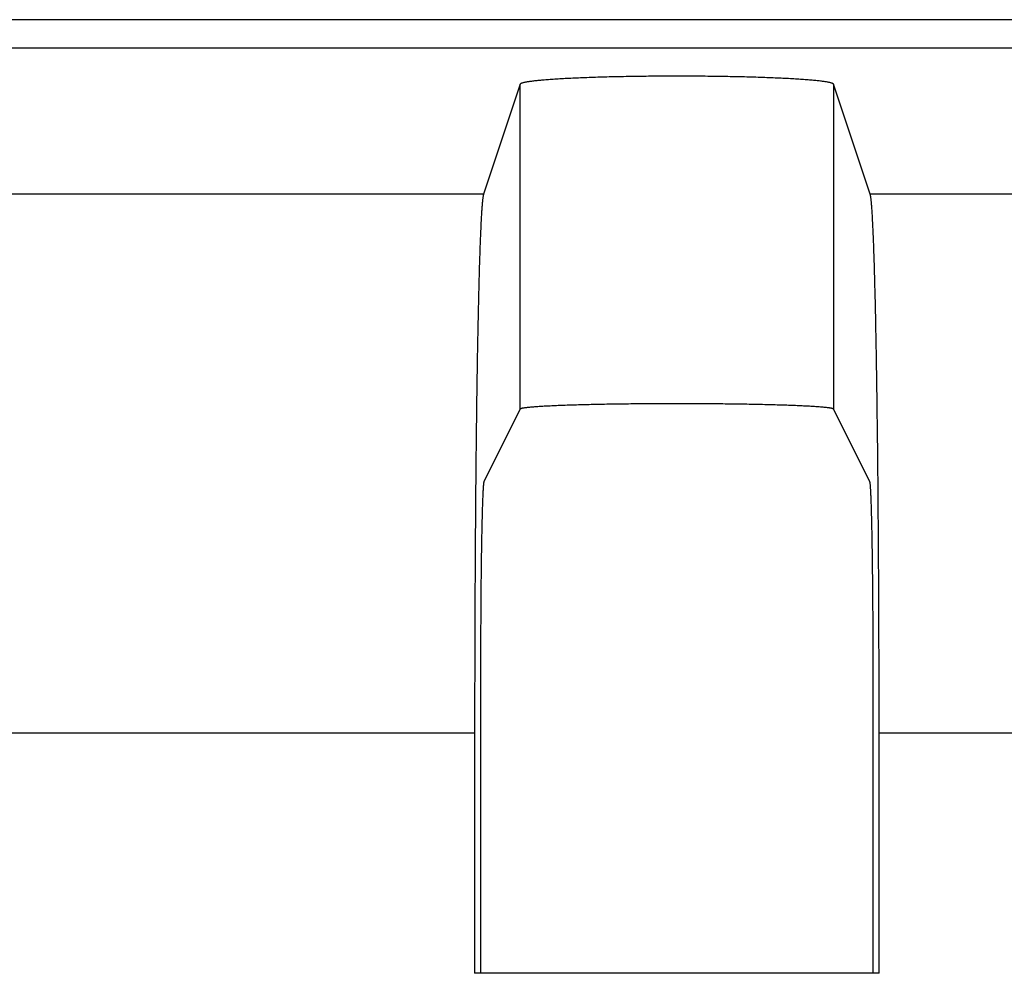
# Model space of a CAD drawing. Units: millimetres. Extents: x 0 to 841, y 0 to 594.
# Drawn here: x 172 to 179, y 509 to 516 of the extents above; entities that cross this region are included whole.
import ezdxf

# ---------------------------------------------------------------- set-up
doc = ezdxf.new("R2010")
doc.units = ezdxf.units.MM
doc.layers.add('SLD-0', color=179, linetype='Continuous')

msp = doc.modelspace()

# ---------------------------------------------------------------- linework, layer by layer
at = {"layer": 'SLD-0'}
for p, q in [((190.3117, 515.7791), (106.5807, 515.7791)), ((106.3713, 515.5696), (190.5212, 515.5696)), ((106.3715, 515.5698), (190.5209, 515.5698)), ((175.6594, 515.3439), (175.6454, 515.3432)), ((175.6737, 515.3445), (175.6594, 515.3439)), ((175.6881, 515.3452), (175.6737, 515.3445)), ((175.7028, 515.3459), (175.6881, 515.3452)), ((175.7176, 515.3465), (175.7028, 515.3459)), ((175.7327, 515.3471), (175.7176, 515.3465)), ((175.748, 515.3477), (175.7327, 515.3471)), ((175.7634, 515.3483), (175.748, 515.3477)), ((175.779, 515.3489), (175.7634, 515.3483)), ((175.7949, 515.3495), (175.779, 515.3489)), ((175.8109, 515.35), (175.7949, 515.3495)), ((175.827, 515.3506), (175.8109, 515.35)), ((175.8434, 515.3511), (175.827, 515.3506)), ((175.8599, 515.3516), (175.8434, 515.3511)), ((175.8765, 515.3521), (175.8599, 515.3516)), ((175.8933, 515.3526), (175.8765, 515.3521)), ((175.9103, 515.3531), (175.8933, 515.3526)), ((175.9274, 515.3535), (175.9103, 515.3531)), ((175.9447, 515.354), (175.9274, 515.3535)), ((175.9621, 515.3544), (175.9447, 515.354)), ((175.9796, 515.3548), (175.9621, 515.3544)), ((175.9973, 515.3552), (175.9796, 515.3548)), ((176.015, 515.3556), (175.9973, 515.3552)), ((176.0329, 515.356), (176.015, 515.3556)), ((176.0509, 515.3563), (176.0329, 515.356)), ((176.0691, 515.3566), (176.0509, 515.3563)), ((176.0873, 515.357), (176.0691, 515.3566)), ((176.1056, 515.3573), (176.0873, 515.357)), ((176.124, 515.3576), (176.1056, 515.3573)), ((176.1425, 515.3578), (176.124, 515.3576)), ((176.1611, 515.3581), (176.1425, 515.3578)), ((176.1797, 515.3583), (176.1611, 515.3581)), ((176.1985, 515.3585), (176.1797, 515.3583)), ((176.2173, 515.3588), (176.1985, 515.3585)), ((176.2361, 515.3589), (176.2173, 515.3588)), ((176.255, 515.3591), (176.2361, 515.3589)), ((176.274, 515.3593), (176.255, 515.3591)), ((176.293, 515.3594), (176.274, 515.3593)), ((176.3121, 515.3595), (176.293, 515.3594)), ((176.3312, 515.3596), (176.3121, 515.3595)), ((176.3503, 515.3597), (176.3312, 515.3596)), ((176.3695, 515.3598), (176.3503, 515.3597)), ((176.3886, 515.3599), (176.3695, 515.3598)), ((176.4078, 515.3599), (176.3886, 515.3599)), ((176.427, 515.3599), (176.4078, 515.3599)), ((176.4462, 515.3599), (176.427, 515.3599)), ((176.4654, 515.3599), (176.4462, 515.3599)), ((176.4846, 515.3599), (176.4654, 515.3599)), ((176.5038, 515.3599), (176.4846, 515.3599)), ((176.523, 515.3598), (176.5038, 515.3599)), ((176.5422, 515.3597), (176.523, 515.3598)), ((176.5613, 515.3596), (176.5422, 515.3597)), ((176.5804, 515.3595), (176.5613, 515.3596)), ((176.5994, 515.3594), (176.5804, 515.3595)), ((176.6185, 515.3593), (176.5994, 515.3594)), ((176.6374, 515.3591), (176.6185, 515.3593)), ((176.6563, 515.3589), (176.6374, 515.3591)), ((176.6752, 515.3588), (176.6563, 515.3589)), ((176.694, 515.3585), (176.6752, 515.3588)), ((176.7127, 515.3583), (176.694, 515.3585)), ((176.7314, 515.3581), (176.7127, 515.3583)), ((176.75, 515.3578), (176.7314, 515.3581)), ((176.7685, 515.3576), (176.75, 515.3578)), ((176.7869, 515.3573), (176.7685, 515.3576)), ((176.8052, 515.357), (176.7869, 515.3573)), ((176.8234, 515.3566), (176.8052, 515.357)), ((176.8415, 515.3563), (176.8234, 515.3566)), ((176.8595, 515.356), (176.8415, 515.3563)), ((176.8774, 515.3556), (176.8595, 515.356)), ((176.8952, 515.3552), (176.8774, 515.3556)), ((176.9129, 515.3548), (176.8952, 515.3552)), ((176.9304, 515.3544), (176.9129, 515.3548)), ((176.9478, 515.354), (176.9304, 515.3544)), ((176.965, 515.3535), (176.9478, 515.354)), ((176.9822, 515.3531), (176.965, 515.3535)), ((176.9991, 515.3526), (176.9822, 515.3531)), ((177.0159, 515.3521), (176.9991, 515.3526)), ((177.0326, 515.3516), (177.0159, 515.3521)), ((177.0491, 515.3511), (177.0326, 515.3516)), ((177.0654, 515.3506), (177.0491, 515.3511)), ((177.0816, 515.35), (177.0654, 515.3506)), ((177.0976, 515.3495), (177.0816, 515.35)), ((177.1134, 515.3489), (177.0976, 515.3495)), ((177.1291, 515.3483), (177.1134, 515.3489)), ((177.1445, 515.3477), (177.1291, 515.3483)), ((177.1598, 515.3471), (177.1445, 515.3477)), ((177.1748, 515.3465), (177.1598, 515.3471)), ((177.1897, 515.3459), (177.1748, 515.3465)), ((177.2044, 515.3452), (177.1897, 515.3459)), ((177.2188, 515.3445), (177.2044, 515.3452)), ((177.2331, 515.3439), (177.2188, 515.3445)), ((177.2471, 515.3432), (177.2331, 515.3439)), ((175.2841, 515.3001), (175.0124, 514.4842)), ((175.2846, 515.3011), (175.2841, 515.3001)), ((175.2841, 512.89), (175.2841, 515.3001)), ((175.2854, 515.3021), (175.2846, 515.3011)), ((175.2866, 515.3031), (175.2854, 515.3021)), ((175.288, 515.3041), (175.2866, 515.3031)), ((175.2898, 515.3051), (175.288, 515.3041)), ((175.2918, 515.3061), (175.2898, 515.3051)), ((175.2942, 515.3071), (175.2918, 515.3061)), ((175.2969, 515.3081), (175.2942, 515.3071)), ((175.3, 515.3091), (175.2969, 515.3081)), ((175.3033, 515.3101), (175.3, 515.3091)), ((175.3069, 515.3111), (175.3033, 515.3101)), ((175.3109, 515.3121), (175.3069, 515.3111)), ((175.3152, 515.3131), (175.3109, 515.3121)), ((175.3197, 515.314), (175.3152, 515.3131)), ((175.3246, 515.315), (175.3197, 515.314)), ((175.3298, 515.316), (175.3246, 515.315)), ((175.3353, 515.3169), (175.3298, 515.316)), ((175.3411, 515.3179), (175.3353, 515.3169)), ((175.3472, 515.3189), (175.3411, 515.3179)), ((175.3536, 515.3198), (175.3472, 515.3189)), ((175.3603, 515.3207), (175.3536, 515.3198)), ((175.3673, 515.3217), (175.3603, 515.3207)), ((175.3746, 515.3226), (175.3673, 515.3217)), ((175.3822, 515.3235), (175.3746, 515.3226)), ((175.39, 515.3245), (175.3822, 515.3235)), ((175.3982, 515.3254), (175.39, 515.3245)), ((175.4066, 515.3263), (175.3982, 515.3254)), ((175.4154, 515.3272), (175.4066, 515.3263)), ((175.4244, 515.3281), (175.4154, 515.3272)), ((175.4337, 515.3289), (175.4244, 515.3281)), ((175.4432, 515.3298), (175.4337, 515.3289)), ((175.4531, 515.3307), (175.4432, 515.3298)), ((175.4632, 515.3315), (175.4531, 515.3307)), ((175.4736, 515.3324), (175.4632, 515.3315)), ((175.4842, 515.3332), (175.4736, 515.3324)), ((175.4951, 515.334), (175.4842, 515.3332)), ((175.5063, 515.3349), (175.4951, 515.334)), ((175.5177, 515.3357), (175.5063, 515.3349)), ((175.5294, 515.3365), (175.5177, 515.3357)), ((175.5413, 515.3373), (175.5294, 515.3365)), ((175.5535, 515.338), (175.5413, 515.3373)), ((175.5659, 515.3388), (175.5535, 515.338)), ((175.5786, 515.3396), (175.5659, 515.3388)), ((175.5915, 515.3403), (175.5786, 515.3396)), ((175.6046, 515.341), (175.5915, 515.3403)), ((175.618, 515.3418), (175.6046, 515.341)), ((175.6316, 515.3425), (175.618, 515.3418)), ((175.6454, 515.3432), (175.6316, 515.3425)), ((177.2609, 515.3425), (177.2471, 515.3432)), ((177.2745, 515.3418), (177.2609, 515.3425)), ((177.2878, 515.341), (177.2745, 515.3418)), ((177.301, 515.3403), (177.2878, 515.341)), ((177.3139, 515.3396), (177.301, 515.3403)), ((177.3265, 515.3388), (177.3139, 515.3396)), ((177.3389, 515.338), (177.3265, 515.3388)), ((177.3511, 515.3373), (177.3389, 515.338)), ((177.3631, 515.3365), (177.3511, 515.3373)), ((177.3747, 515.3357), (177.3631, 515.3365)), ((177.3862, 515.3349), (177.3747, 515.3357)), ((177.3973, 515.334), (177.3862, 515.3349)), ((177.4082, 515.3332), (177.3973, 515.334)), ((177.4189, 515.3324), (177.4082, 515.3332)), ((177.4293, 515.3315), (177.4189, 515.3324)), ((177.4394, 515.3307), (177.4293, 515.3315)), ((177.4492, 515.3298), (177.4394, 515.3307)), ((177.4588, 515.3289), (177.4492, 515.3298)), ((177.4681, 515.3281), (177.4588, 515.3289)), ((177.4771, 515.3272), (177.4681, 515.3281)), ((177.4858, 515.3263), (177.4771, 515.3272)), ((177.4943, 515.3254), (177.4858, 515.3263)), ((177.5024, 515.3245), (177.4943, 515.3254)), ((177.5103, 515.3235), (177.5024, 515.3245)), ((177.5179, 515.3226), (177.5103, 515.3235)), ((177.5252, 515.3217), (177.5179, 515.3226)), ((177.5322, 515.3207), (177.5252, 515.3217)), ((177.5389, 515.3198), (177.5322, 515.3207)), ((177.5453, 515.3189), (177.5389, 515.3198)), ((177.5514, 515.3179), (177.5453, 515.3189)), ((177.5572, 515.3169), (177.5514, 515.3179)), ((177.5627, 515.316), (177.5572, 515.3169)), ((177.5678, 515.315), (177.5627, 515.316)), ((177.5727, 515.314), (177.5678, 515.315)), ((177.5773, 515.3131), (177.5727, 515.314)), ((177.5816, 515.3121), (177.5773, 515.3131)), ((177.5855, 515.3111), (177.5816, 515.3121)), ((177.5892, 515.3101), (177.5855, 515.3111)), ((177.5925, 515.3091), (177.5892, 515.3101)), ((177.5955, 515.3081), (177.5925, 515.3091)), ((177.5982, 515.3071), (177.5955, 515.3081)), ((177.6006, 515.3061), (177.5982, 515.3071)), ((177.6027, 515.3051), (177.6006, 515.3061)), ((177.6045, 515.3041), (177.6027, 515.3051)), ((177.6059, 515.3031), (177.6045, 515.3041)), ((177.607, 515.3021), (177.6059, 515.3031)), ((177.6078, 515.3011), (177.607, 515.3021)), ((177.6083, 515.3001), (177.6078, 515.3011)), ((177.6083, 515.3001), (177.6083, 512.89)), ((177.8801, 514.4842), (177.6083, 515.3001)), ((175.0124, 514.4842), (170.8801, 514.4842)), ((175.0087, 514.4673), (175.0081, 514.4634)), ((175.0093, 514.4709), (175.0087, 514.4673)), ((175.0099, 514.4742), (175.0093, 514.4709)), ((175.0105, 514.4772), (175.0099, 514.4742)), ((175.0112, 514.4799), (175.0105, 514.4772)), ((175.0118, 514.4822), (175.0112, 514.4799)), ((175.0124, 514.4842), (175.0118, 514.4822)), ((177.8807, 514.4822), (177.8801, 514.4842)), ((182.0124, 514.4842), (177.8801, 514.4842)), ((177.8813, 514.4799), (177.8807, 514.4822)), ((177.8819, 514.4772), (177.8813, 514.4799)), ((177.8826, 514.4742), (177.8819, 514.4772)), ((177.8832, 514.4709), (177.8826, 514.4742)), ((177.8838, 514.4673), (177.8832, 514.4709)), ((177.8844, 514.4634), (177.8838, 514.4673)), ((175.0013, 514.3992), (175.0007, 514.3915)), ((175.0019, 514.4066), (175.0013, 514.3992)), ((175.0025, 514.4137), (175.0019, 514.4066)), ((175.0031, 514.4205), (175.0025, 514.4137)), ((175.0037, 514.4269), (175.0031, 514.4205)), ((175.0043, 514.4331), (175.0037, 514.4269)), ((175.005, 514.4389), (175.0043, 514.4331)), ((175.0056, 514.4444), (175.005, 514.4389)), ((175.0062, 514.4496), (175.0056, 514.4444)), ((175.0068, 514.4545), (175.0062, 514.4496)), ((175.0074, 514.4591), (175.0068, 514.4545)), ((175.0081, 514.4634), (175.0074, 514.4591)), ((177.885, 514.4591), (177.8844, 514.4634)), ((177.8857, 514.4545), (177.885, 514.4591)), ((177.8863, 514.4496), (177.8857, 514.4545)), ((177.8869, 514.4444), (177.8863, 514.4496)), ((177.8875, 514.4389), (177.8869, 514.4444)), ((177.8881, 514.4331), (177.8875, 514.4389)), ((177.8887, 514.4269), (177.8881, 514.4331)), ((177.8893, 514.4205), (177.8887, 514.4269)), ((177.89, 514.4137), (177.8893, 514.4205)), ((177.8906, 514.4066), (177.89, 514.4137)), ((177.8912, 514.3992), (177.8906, 514.4066)), ((177.8918, 514.3915), (177.8912, 514.3992)), ((174.9965, 514.3288), (174.9959, 514.3186)), ((174.9971, 514.3387), (174.9965, 514.3288)), ((174.9977, 514.3483), (174.9971, 514.3387)), ((174.9983, 514.3575), (174.9977, 514.3483)), ((174.9989, 514.3665), (174.9983, 514.3575)), ((174.9995, 514.3751), (174.9989, 514.3665)), ((175.0001, 514.3835), (174.9995, 514.3751)), ((175.0007, 514.3915), (175.0001, 514.3835)), ((177.8924, 514.3835), (177.8918, 514.3915)), ((177.893, 514.3751), (177.8924, 514.3835)), ((177.8936, 514.3665), (177.893, 514.3751)), ((177.8942, 514.3575), (177.8936, 514.3665)), ((177.8948, 514.3483), (177.8942, 514.3575)), ((177.8954, 514.3387), (177.8948, 514.3483)), ((177.896, 514.3288), (177.8954, 514.3387)), ((177.8966, 514.3186), (177.896, 514.3288)), ((174.9923, 514.2512), (174.9917, 514.2389)), ((174.9929, 514.2632), (174.9923, 514.2512)), ((174.9935, 514.2749), (174.9929, 514.2632)), ((174.9941, 514.2863), (174.9935, 514.2749)), ((174.9947, 514.2974), (174.9941, 514.2863)), ((174.9953, 514.3082), (174.9947, 514.2974)), ((174.9959, 514.3186), (174.9953, 514.3082)), ((177.8972, 514.3082), (177.8966, 514.3186)), ((177.8978, 514.2974), (177.8972, 514.3082)), ((177.8984, 514.2863), (177.8978, 514.2974)), ((177.899, 514.2749), (177.8984, 514.2863)), ((177.8996, 514.2632), (177.899, 514.2749)), ((177.9002, 514.2512), (177.8996, 514.2632)), ((177.9008, 514.2389), (177.9002, 514.2512)), ((174.9894, 514.1867), (174.9888, 514.1729)), ((174.99, 514.2002), (174.9894, 514.1867)), ((174.9906, 514.2133), (174.99, 514.2002)), ((174.9911, 514.2263), (174.9906, 514.2133)), ((174.9917, 514.2389), (174.9911, 514.2263)), ((177.9013, 514.2263), (177.9008, 514.2389)), ((177.9019, 514.2133), (177.9013, 514.2263)), ((177.9025, 514.2002), (177.9019, 514.2133)), ((177.9031, 514.1867), (177.9025, 514.2002)), ((177.9036, 514.1729), (177.9031, 514.1867)), ((174.9865, 514.1148), (174.986, 514.0995)), ((174.9871, 514.1297), (174.9865, 514.1148)), ((174.9877, 514.1444), (174.9871, 514.1297)), ((174.9882, 514.1588), (174.9877, 514.1444)), ((174.9888, 514.1729), (174.9882, 514.1588)), ((177.9042, 514.1588), (177.9036, 514.1729)), ((177.9048, 514.1444), (177.9042, 514.1588)), ((177.9054, 514.1297), (177.9048, 514.1444)), ((177.9059, 514.1148), (177.9054, 514.1297)), ((177.9065, 514.0995), (177.9059, 514.1148)), ((174.9837, 514.0357), (174.9832, 514.019)), ((174.9843, 514.0521), (174.9837, 514.0357)), ((174.9849, 514.0682), (174.9843, 514.0521)), ((174.9854, 514.084), (174.9849, 514.0682)), ((174.986, 514.0995), (174.9854, 514.084)), ((177.9071, 514.084), (177.9065, 514.0995)), ((177.9076, 514.0682), (177.9071, 514.084)), ((177.9082, 514.0521), (177.9076, 514.0682)), ((177.9087, 514.0357), (177.9082, 514.0521)), ((177.9093, 514.019), (177.9087, 514.0357)), ((174.9816, 513.9673), (174.981, 513.9495)), ((174.9821, 513.9848), (174.9816, 513.9673)), ((174.9826, 514.0021), (174.9821, 513.9848)), ((174.9832, 514.019), (174.9826, 514.0021)), ((177.9098, 514.0021), (177.9093, 514.019)), ((177.9104, 513.9848), (177.9098, 514.0021)), ((177.9109, 513.9673), (177.9104, 513.9848)), ((177.9115, 513.9495), (177.9109, 513.9673)), ((174.9794, 513.8945), (174.9789, 513.8756)), ((174.9799, 513.9131), (174.9794, 513.8945)), ((174.9805, 513.9314), (174.9799, 513.9131)), ((174.981, 513.9495), (174.9805, 513.9314)), ((177.912, 513.9314), (177.9115, 513.9495)), ((177.9125, 513.9131), (177.912, 513.9314)), ((177.9131, 513.8945), (177.9125, 513.9131)), ((177.9136, 513.8756), (177.9131, 513.8945)), ((174.9773, 513.8173), (174.9768, 513.7974)), ((174.9778, 513.837), (174.9773, 513.8173)), ((174.9784, 513.8564), (174.9778, 513.837)), ((174.9789, 513.8756), (174.9784, 513.8564)), ((177.9141, 513.8564), (177.9136, 513.8756)), ((177.9146, 513.837), (177.9141, 513.8564)), ((177.9152, 513.8173), (177.9146, 513.837)), ((177.9157, 513.7974), (177.9152, 513.8173)), ((174.9758, 513.7566), (174.9753, 513.7359)), ((174.9763, 513.7771), (174.9758, 513.7566)), ((174.9768, 513.7974), (174.9763, 513.7771)), ((177.9162, 513.7771), (177.9157, 513.7974)), ((177.9167, 513.7566), (177.9162, 513.7771)), ((177.9172, 513.7359), (177.9167, 513.7566)), ((174.9738, 513.6721), (174.9733, 513.6503)), ((174.9743, 513.6936), (174.9738, 513.6721)), ((174.9748, 513.7149), (174.9743, 513.6936)), ((174.9753, 513.7359), (174.9748, 513.7149)), ((177.9177, 513.7149), (177.9172, 513.7359)), ((177.9182, 513.6936), (177.9177, 513.7149)), ((177.9187, 513.6721), (177.9182, 513.6936)), ((177.9192, 513.6503), (177.9187, 513.6721)), ((174.9723, 513.606), (174.9718, 513.5835)), ((174.9728, 513.6283), (174.9723, 513.606)), ((174.9733, 513.6503), (174.9728, 513.6283)), ((177.9197, 513.6283), (177.9192, 513.6503)), ((177.9202, 513.606), (177.9197, 513.6283)), ((177.9207, 513.5835), (177.9202, 513.606)), ((174.9708, 513.5377), (174.9704, 513.5145)), ((174.9713, 513.5608), (174.9708, 513.5377)), ((174.9718, 513.5835), (174.9713, 513.5608)), ((177.9212, 513.5608), (177.9207, 513.5835)), ((177.9216, 513.5377), (177.9212, 513.5608)), ((177.9221, 513.5145), (177.9216, 513.5377)), ((174.9694, 513.4672), (174.969, 513.4433)), ((174.9699, 513.491), (174.9694, 513.4672)), ((174.9704, 513.5145), (174.9699, 513.491)), ((177.9226, 513.491), (177.9221, 513.5145)), ((177.923, 513.4672), (177.9226, 513.491)), ((177.9235, 513.4433), (177.923, 513.4672)), ((174.9681, 513.3946), (174.9676, 513.3699)), ((174.9685, 513.4191), (174.9681, 513.3946)), ((174.969, 513.4433), (174.9685, 513.4191)), ((177.924, 513.4191), (177.9235, 513.4433)), ((177.9244, 513.3946), (177.924, 513.4191)), ((177.9249, 513.3699), (177.9244, 513.3946)), ((174.9667, 513.3199), (174.9663, 513.2945)), ((174.9672, 513.345), (174.9667, 513.3199)), ((174.9676, 513.3699), (174.9672, 513.345)), ((177.9253, 513.345), (177.9249, 513.3699)), ((177.9258, 513.3199), (177.9253, 513.345)), ((177.9262, 513.2945), (177.9258, 513.3199)), ((174.9654, 513.2431), (174.965, 513.2171)), ((174.9658, 513.269), (174.9654, 513.2431)), ((174.9663, 513.2945), (174.9658, 513.269)), ((177.9266, 513.269), (177.9262, 513.2945)), ((177.9271, 513.2431), (177.9266, 513.269)), ((177.9275, 513.2171), (177.9271, 513.2431)), ((174.9641, 513.1644), (174.9637, 513.1377)), ((174.9646, 513.1909), (174.9641, 513.1644)), ((174.965, 513.2171), (174.9646, 513.1909)), ((177.9279, 513.1909), (177.9275, 513.2171)), ((177.9283, 513.1644), (177.9279, 513.1909)), ((177.9287, 513.1377), (177.9283, 513.1644)), ((174.9629, 513.0838), (174.9625, 513.0565)), ((174.9633, 513.1109), (174.9629, 513.0838)), ((174.9637, 513.1377), (174.9633, 513.1109)), ((177.9292, 513.1109), (177.9287, 513.1377)), ((177.9296, 513.0838), (177.9292, 513.1109)), ((177.93, 513.0565), (177.9296, 513.0838)), ((174.9621, 513.029), (174.9617, 513.0013)), ((174.9625, 513.0565), (174.9621, 513.029)), ((177.9304, 513.029), (177.93, 513.0565)), ((177.9308, 513.0013), (177.9304, 513.029)), ((174.9609, 512.9452), (174.9606, 512.9169)), ((174.9613, 512.9734), (174.9609, 512.9452)), ((174.9617, 513.0013), (174.9613, 512.9734)), ((177.9311, 512.9734), (177.9308, 513.0013)), ((177.9315, 512.9452), (177.9311, 512.9734)), ((177.9319, 512.9169), (177.9315, 512.9452)), ((174.9602, 512.8885), (174.9598, 512.8598)), ((174.9606, 512.9169), (174.9602, 512.8885)), ((175.2841, 512.89), (175.0151, 512.3519)), ((175.2846, 512.8907), (175.2841, 512.89)), ((175.2854, 512.8914), (175.2846, 512.8907)), ((175.2866, 512.892), (175.2854, 512.8914)), ((175.288, 512.8927), (175.2866, 512.892)), ((175.2898, 512.8934), (175.288, 512.8927)), ((175.2918, 512.894), (175.2898, 512.8934)), ((175.2942, 512.8947), (175.2918, 512.894)), ((175.2969, 512.8954), (175.2942, 512.8947)), ((175.3, 512.896), (175.2969, 512.8954)), ((175.3033, 512.8967), (175.3, 512.896)), ((175.3069, 512.8973), (175.3033, 512.8967)), ((175.3109, 512.898), (175.3069, 512.8973)), ((175.3152, 512.8986), (175.3109, 512.898)), ((175.3197, 512.8993), (175.3152, 512.8986)), ((175.3246, 512.8999), (175.3197, 512.8993)), ((175.3298, 512.9006), (175.3246, 512.8999)), ((175.3353, 512.9012), (175.3298, 512.9006)), ((175.3411, 512.9019), (175.3353, 512.9012)), ((175.3472, 512.9025), (175.3411, 512.9019)), ((175.3536, 512.9031), (175.3472, 512.9025)), ((175.3603, 512.9038), (175.3536, 512.9031)), ((175.3673, 512.9044), (175.3603, 512.9038)), ((175.3746, 512.905), (175.3673, 512.9044)), ((175.3822, 512.9056), (175.3746, 512.905)), ((175.39, 512.9062), (175.3822, 512.9056)), ((175.3982, 512.9069), (175.39, 512.9062)), ((175.4066, 512.9075), (175.3982, 512.9069)), ((175.4154, 512.9081), (175.4066, 512.9075)), ((175.4244, 512.9086), (175.4154, 512.9081)), ((175.4337, 512.9092), (175.4244, 512.9086)), ((175.4432, 512.9098), (175.4337, 512.9092)), ((175.4531, 512.9104), (175.4432, 512.9098)), ((175.4632, 512.911), (175.4531, 512.9104)), ((175.4736, 512.9115), (175.4632, 512.911)), ((175.4842, 512.9121), (175.4736, 512.9115)), ((175.4951, 512.9126), (175.4842, 512.9121)), ((175.5063, 512.9132), (175.4951, 512.9126)), ((175.5177, 512.9137), (175.5063, 512.9132)), ((175.5294, 512.9143), (175.5177, 512.9137)), ((175.5413, 512.9148), (175.5294, 512.9143)), ((175.5535, 512.9153), (175.5413, 512.9148)), ((175.5659, 512.9158), (175.5535, 512.9153)), ((175.5786, 512.9163), (175.5659, 512.9158)), ((175.5915, 512.9168), (175.5786, 512.9163)), ((175.6046, 512.9173), (175.5915, 512.9168)), ((175.618, 512.9178), (175.6046, 512.9173)), ((175.6316, 512.9183), (175.618, 512.9178)), ((175.6454, 512.9187), (175.6316, 512.9183)), ((175.6594, 512.9192), (175.6454, 512.9187)), ((175.6737, 512.9196), (175.6594, 512.9192)), ((175.6881, 512.9201), (175.6737, 512.9196)), ((175.7028, 512.9205), (175.6881, 512.9201)), ((175.7176, 512.9209), (175.7028, 512.9205)), ((175.7327, 512.9213), (175.7176, 512.9209)), ((175.748, 512.9218), (175.7327, 512.9213)), ((175.7634, 512.9221), (175.748, 512.9218)), ((175.779, 512.9225), (175.7634, 512.9221)), ((175.7949, 512.9229), (175.779, 512.9225)), ((175.8109, 512.9233), (175.7949, 512.9229)), ((175.827, 512.9237), (175.8109, 512.9233)), ((175.8434, 512.924), (175.827, 512.9237)), ((175.8599, 512.9243), (175.8434, 512.924)), ((175.8765, 512.9247), (175.8599, 512.9243)), ((175.8933, 512.925), (175.8765, 512.9247)), ((175.9103, 512.9253), (175.8933, 512.925)), ((175.9274, 512.9256), (175.9103, 512.9253)), ((175.9447, 512.9259), (175.9274, 512.9256)), ((175.9621, 512.9262), (175.9447, 512.9259)), ((175.9796, 512.9265), (175.9621, 512.9262)), ((175.9973, 512.9267), (175.9796, 512.9265)), ((176.015, 512.927), (175.9973, 512.9267)), ((176.0329, 512.9272), (176.015, 512.927)), ((176.0509, 512.9275), (176.0329, 512.9272)), ((176.0691, 512.9277), (176.0509, 512.9275)), ((176.0873, 512.9279), (176.0691, 512.9277)), ((176.1056, 512.9281), (176.0873, 512.9279)), ((176.124, 512.9283), (176.1056, 512.9281)), ((176.1425, 512.9285), (176.124, 512.9283)), ((176.1611, 512.9287), (176.1425, 512.9285)), ((176.1797, 512.9288), (176.1611, 512.9287)), ((176.1985, 512.929), (176.1797, 512.9288)), ((176.2173, 512.9291), (176.1985, 512.929)), ((176.2361, 512.9292), (176.2173, 512.9291)), ((176.255, 512.9293), (176.2361, 512.9292)), ((176.274, 512.9294), (176.255, 512.9293)), ((176.293, 512.9295), (176.274, 512.9294)), ((176.3121, 512.9296), (176.293, 512.9295)), ((176.3312, 512.9297), (176.3121, 512.9296)), ((176.3503, 512.9298), (176.3312, 512.9297)), ((176.3695, 512.9298), (176.3503, 512.9298)), ((176.3886, 512.9298), (176.3695, 512.9298)), ((176.4078, 512.9299), (176.3886, 512.9298)), ((176.427, 512.9299), (176.4078, 512.9299)), ((176.4462, 512.9299), (176.427, 512.9299)), ((176.4654, 512.9299), (176.4462, 512.9299)), ((176.4846, 512.9299), (176.4654, 512.9299)), ((176.5038, 512.9298), (176.4846, 512.9299)), ((176.523, 512.9298), (176.5038, 512.9298)), ((176.5422, 512.9298), (176.523, 512.9298)), ((176.5613, 512.9297), (176.5422, 512.9298)), ((176.5804, 512.9296), (176.5613, 512.9297)), ((176.5994, 512.9295), (176.5804, 512.9296)), ((176.6185, 512.9294), (176.5994, 512.9295)), ((176.6374, 512.9293), (176.6185, 512.9294)), ((176.6563, 512.9292), (176.6374, 512.9293)), ((176.6752, 512.9291), (176.6563, 512.9292)), ((176.694, 512.929), (176.6752, 512.9291)), ((176.7127, 512.9288), (176.694, 512.929)), ((176.7314, 512.9287), (176.7127, 512.9288)), ((176.75, 512.9285), (176.7314, 512.9287)), ((176.7685, 512.9283), (176.75, 512.9285)), ((176.7869, 512.9281), (176.7685, 512.9283)), ((176.8052, 512.9279), (176.7869, 512.9281)), ((176.8234, 512.9277), (176.8052, 512.9279)), ((176.8415, 512.9275), (176.8234, 512.9277)), ((176.8595, 512.9272), (176.8415, 512.9275)), ((176.8774, 512.927), (176.8595, 512.9272)), ((176.8952, 512.9267), (176.8774, 512.927)), ((176.9129, 512.9265), (176.8952, 512.9267)), ((176.9304, 512.9262), (176.9129, 512.9265)), ((176.9478, 512.9259), (176.9304, 512.9262)), ((176.965, 512.9256), (176.9478, 512.9259)), ((176.9822, 512.9253), (176.965, 512.9256)), ((176.9991, 512.925), (176.9822, 512.9253)), ((177.0159, 512.9247), (176.9991, 512.925)), ((177.0326, 512.9243), (177.0159, 512.9247)), ((177.0491, 512.924), (177.0326, 512.9243)), ((177.0654, 512.9237), (177.0491, 512.924)), ((177.0816, 512.9233), (177.0654, 512.9237)), ((177.0976, 512.9229), (177.0816, 512.9233)), ((177.1134, 512.9225), (177.0976, 512.9229)), ((177.1291, 512.9221), (177.1134, 512.9225)), ((177.1445, 512.9218), (177.1291, 512.9221)), ((177.1598, 512.9213), (177.1445, 512.9218)), ((177.1748, 512.9209), (177.1598, 512.9213)), ((177.1897, 512.9205), (177.1748, 512.9209)), ((177.2044, 512.9201), (177.1897, 512.9205)), ((177.2188, 512.9196), (177.2044, 512.9201)), ((177.2331, 512.9192), (177.2188, 512.9196)), ((177.2471, 512.9187), (177.2331, 512.9192)), ((177.2609, 512.9183), (177.2471, 512.9187)), ((177.2745, 512.9178), (177.2609, 512.9183)), ((177.2878, 512.9173), (177.2745, 512.9178)), ((177.301, 512.9168), (177.2878, 512.9173)), ((177.3139, 512.9163), (177.301, 512.9168)), ((177.3265, 512.9158), (177.3139, 512.9163)), ((177.3389, 512.9153), (177.3265, 512.9158)), ((177.3511, 512.9148), (177.3389, 512.9153)), ((177.3631, 512.9143), (177.3511, 512.9148)), ((177.3747, 512.9137), (177.3631, 512.9143)), ((177.3862, 512.9132), (177.3747, 512.9137)), ((177.3973, 512.9126), (177.3862, 512.9132)), ((177.4082, 512.9121), (177.3973, 512.9126)), ((177.4189, 512.9115), (177.4082, 512.9121)), ((177.4293, 512.911), (177.4189, 512.9115)), ((177.4394, 512.9104), (177.4293, 512.911)), ((177.4492, 512.9098), (177.4394, 512.9104)), ((177.4588, 512.9092), (177.4492, 512.9098)), ((177.4681, 512.9086), (177.4588, 512.9092)), ((177.4771, 512.9081), (177.4681, 512.9086)), ((177.4858, 512.9075), (177.4771, 512.9081)), ((177.4943, 512.9069), (177.4858, 512.9075)), ((177.5024, 512.9062), (177.4943, 512.9069)), ((177.5103, 512.9056), (177.5024, 512.9062)), ((177.5179, 512.905), (177.5103, 512.9056)), ((177.5252, 512.9044), (177.5179, 512.905)), ((177.5322, 512.9038), (177.5252, 512.9044)), ((177.5389, 512.9031), (177.5322, 512.9038)), ((177.5453, 512.9025), (177.5389, 512.9031)), ((177.5514, 512.9019), (177.5453, 512.9025)), ((177.5572, 512.9012), (177.5514, 512.9019)), ((177.5627, 512.9006), (177.5572, 512.9012)), ((177.5678, 512.8999), (177.5627, 512.9006)), ((177.5727, 512.8993), (177.5678, 512.8999)), ((177.5773, 512.8986), (177.5727, 512.8993)), ((177.5816, 512.898), (177.5773, 512.8986)), ((177.5855, 512.8973), (177.5816, 512.898)), ((177.5892, 512.8967), (177.5855, 512.8973)), ((177.5925, 512.896), (177.5892, 512.8967)), ((177.5955, 512.8954), (177.5925, 512.896)), ((177.5982, 512.8947), (177.5955, 512.8954)), ((177.6006, 512.894), (177.5982, 512.8947)), ((177.6027, 512.8934), (177.6006, 512.894)), ((177.6045, 512.8927), (177.6027, 512.8934)), ((177.6059, 512.892), (177.6045, 512.8927)), ((177.607, 512.8914), (177.6059, 512.892)), ((177.6078, 512.8907), (177.607, 512.8914)), ((177.6083, 512.89), (177.6078, 512.8907)), ((177.8773, 512.3519), (177.6083, 512.89)), ((177.9323, 512.8885), (177.9319, 512.9169)), ((177.9327, 512.8598), (177.9323, 512.8885)), ((174.9591, 512.8018), (174.9587, 512.7726)), ((174.9594, 512.8309), (174.9591, 512.8018)), ((174.9598, 512.8598), (174.9594, 512.8309)), ((177.933, 512.8309), (177.9327, 512.8598)), ((177.9334, 512.8018), (177.933, 512.8309)), ((177.9337, 512.7726), (177.9334, 512.8018)), ((174.9584, 512.7432), (174.958, 512.7135)), ((174.9587, 512.7726), (174.9584, 512.7432)), ((177.9341, 512.7432), (177.9337, 512.7726)), ((177.9344, 512.7135), (177.9341, 512.7432)), ((174.9573, 512.6538), (174.957, 512.6237)), ((174.9577, 512.6838), (174.9573, 512.6538)), ((174.958, 512.7135), (174.9577, 512.6838)), ((177.9348, 512.6838), (177.9344, 512.7135)), ((177.9351, 512.6538), (177.9348, 512.6838)), ((177.9355, 512.6237), (177.9351, 512.6538)), ((174.9567, 512.5934), (174.9563, 512.5629)), ((174.957, 512.6237), (174.9567, 512.5934)), ((177.9358, 512.5934), (177.9355, 512.6237)), ((177.9361, 512.5629), (177.9358, 512.5934)), ((174.9557, 512.5015), (174.9554, 512.4705)), ((174.956, 512.5323), (174.9557, 512.5015)), ((174.9563, 512.5629), (174.956, 512.5323)), ((177.9364, 512.5323), (177.9361, 512.5629)), ((177.9368, 512.5015), (177.9364, 512.5323)), ((177.9371, 512.4705), (177.9368, 512.5015)), ((174.9551, 512.4394), (174.9548, 512.4081)), ((174.9554, 512.4705), (174.9551, 512.4394)), ((177.9374, 512.4394), (177.9371, 512.4705)), ((177.9377, 512.4081), (177.9374, 512.4394)), ((174.9545, 512.3767), (174.9542, 512.3451)), ((174.9548, 512.4081), (174.9545, 512.3767)), ((175.0144, 512.3497), (175.014, 512.3482)), ((175.0148, 512.351), (175.0144, 512.3497)), ((175.0151, 512.3519), (175.0148, 512.351)), ((177.8777, 512.351), (177.8773, 512.3519)), ((177.8781, 512.3497), (177.8777, 512.351)), ((177.8785, 512.3482), (177.8781, 512.3497)), ((177.938, 512.3767), (177.9377, 512.4081)), ((177.9383, 512.3451), (177.938, 512.3767)), ((174.9536, 512.2815), (174.9534, 512.2495)), ((174.9539, 512.3134), (174.9536, 512.2815)), ((174.9542, 512.3451), (174.9539, 512.3134)), ((175.0081, 512.2812), (175.0077, 512.2744)), ((175.0084, 512.2877), (175.0081, 512.2812)), ((175.0088, 512.2939), (175.0084, 512.2877)), ((175.0092, 512.2997), (175.0088, 512.2939)), ((175.0095, 512.3053), (175.0092, 512.2997)), ((175.0099, 512.3106), (175.0095, 512.3053)), ((175.0103, 512.3156), (175.0099, 512.3106)), ((175.0106, 512.3202), (175.0103, 512.3156)), ((175.011, 512.3246), (175.0106, 512.3202)), ((175.0114, 512.3286), (175.011, 512.3246)), ((175.0117, 512.3323), (175.0114, 512.3286)), ((175.0121, 512.3358), (175.0117, 512.3323)), ((175.0125, 512.3389), (175.0121, 512.3358)), ((175.0129, 512.3417), (175.0125, 512.3389)), ((175.0132, 512.3441), (175.0129, 512.3417)), ((175.0136, 512.3463), (175.0132, 512.3441)), ((175.014, 512.3482), (175.0136, 512.3463)), ((177.8788, 512.3463), (177.8785, 512.3482)), ((177.8792, 512.3441), (177.8788, 512.3463)), ((177.8796, 512.3417), (177.8792, 512.3441)), ((177.88, 512.3389), (177.8796, 512.3417)), ((177.8803, 512.3358), (177.88, 512.3389)), ((177.8807, 512.3323), (177.8803, 512.3358)), ((177.8811, 512.3286), (177.8807, 512.3323)), ((177.8815, 512.3246), (177.8811, 512.3286)), ((177.8818, 512.3202), (177.8815, 512.3246)), ((177.8822, 512.3156), (177.8818, 512.3202)), ((177.8826, 512.3106), (177.8822, 512.3156)), ((177.8829, 512.3053), (177.8826, 512.3106)), ((177.8833, 512.2997), (177.8829, 512.3053)), ((177.8837, 512.2939), (177.8833, 512.2997)), ((177.884, 512.2877), (177.8837, 512.2939)), ((177.8844, 512.2812), (177.884, 512.2877)), ((177.8848, 512.2744), (177.8844, 512.2812)), ((177.9386, 512.3134), (177.9383, 512.3451)), ((177.9388, 512.2815), (177.9386, 512.3134)), ((177.9391, 512.2495), (177.9388, 512.2815)), ((174.9531, 512.2173), (174.9528, 512.185)), ((174.9534, 512.2495), (174.9531, 512.2173)), ((175.0049, 512.2095), (175.0045, 512.2001)), ((175.0052, 512.2186), (175.0049, 512.2095)), ((175.0056, 512.2275), (175.0052, 512.2186)), ((175.0059, 512.236), (175.0056, 512.2275)), ((175.0063, 512.2443), (175.0059, 512.236)), ((175.0066, 512.2523), (175.0063, 512.2443)), ((175.007, 512.2599), (175.0066, 512.2523)), ((175.0073, 512.2673), (175.007, 512.2599)), ((175.0077, 512.2744), (175.0073, 512.2673)), ((177.8851, 512.2673), (177.8848, 512.2744)), ((177.8855, 512.2599), (177.8851, 512.2673)), ((177.8858, 512.2523), (177.8855, 512.2599)), ((177.8862, 512.2443), (177.8858, 512.2523)), ((177.8865, 512.236), (177.8862, 512.2443)), ((177.8869, 512.2275), (177.8865, 512.236)), ((177.8872, 512.2186), (177.8869, 512.2275)), ((177.8876, 512.2095), (177.8872, 512.2186)), ((177.8879, 512.2001), (177.8876, 512.2095)), ((177.9394, 512.2173), (177.9391, 512.2495)), ((177.9397, 512.185), (177.9394, 512.2173)), ((174.9526, 512.1526), (174.9523, 512.12)), ((174.9528, 512.185), (174.9526, 512.1526)), ((175.0025, 512.1378), (175.0022, 512.1264)), ((175.0029, 512.1488), (175.0025, 512.1378)), ((175.0032, 512.1597), (175.0029, 512.1488)), ((175.0035, 512.1702), (175.0032, 512.1597)), ((175.0039, 512.1804), (175.0035, 512.1702)), ((175.0042, 512.1904), (175.0039, 512.1804)), ((175.0045, 512.2001), (175.0042, 512.1904)), ((177.8883, 512.1904), (177.8879, 512.2001)), ((177.8886, 512.1804), (177.8883, 512.1904)), ((177.8889, 512.1702), (177.8886, 512.1804)), ((177.8893, 512.1597), (177.8889, 512.1702)), ((177.8896, 512.1488), (177.8893, 512.1597)), ((177.8899, 512.1378), (177.8896, 512.1488)), ((177.8902, 512.1264), (177.8899, 512.1378)), ((177.9399, 512.1526), (177.9397, 512.185)), ((177.9402, 512.12), (177.9399, 512.1526)), ((174.952, 512.0874), (174.9518, 512.0545)), ((174.9523, 512.12), (174.952, 512.0874)), ((175.0007, 512.0657), (175.0003, 512.0528)), ((175.001, 512.0784), (175.0007, 512.0657)), ((175.0013, 512.0908), (175.001, 512.0784)), ((175.0016, 512.1029), (175.0013, 512.0908)), ((175.0019, 512.1148), (175.0016, 512.1029)), ((175.0022, 512.1264), (175.0019, 512.1148)), ((177.8906, 512.1148), (177.8902, 512.1264)), ((177.8909, 512.1029), (177.8906, 512.1148)), ((177.8912, 512.0908), (177.8909, 512.1029)), ((177.8915, 512.0784), (177.8912, 512.0908)), ((177.8918, 512.0657), (177.8915, 512.0784)), ((177.8921, 512.0528), (177.8918, 512.0657)), ((177.9404, 512.0874), (177.9402, 512.12)), ((177.9407, 512.0545), (177.9404, 512.0874)), ((174.9513, 511.9885), (174.9511, 511.9553)), ((174.9516, 512.0216), (174.9513, 511.9885)), ((174.9518, 512.0545), (174.9516, 512.0216)), ((174.9989, 511.9845), (174.9986, 511.9701)), ((174.9992, 511.9987), (174.9989, 511.9845)), ((174.9995, 512.0126), (174.9992, 511.9987)), ((174.9997, 512.0262), (174.9995, 512.0126)), ((175, 512.0397), (174.9997, 512.0262)), ((175.0003, 512.0528), (175, 512.0397)), ((177.8924, 512.0397), (177.8921, 512.0528)), ((177.8927, 512.0262), (177.8924, 512.0397)), ((177.893, 512.0126), (177.8927, 512.0262)), ((177.8933, 511.9987), (177.893, 512.0126)), ((177.8936, 511.9845), (177.8933, 511.9987)), ((177.8939, 511.9701), (177.8936, 511.9845)), ((177.9409, 512.0216), (177.9407, 512.0545)), ((177.9411, 511.9885), (177.9409, 512.0216)), ((177.9414, 511.9553), (177.9411, 511.9885)), ((174.9509, 511.922), (174.9506, 511.8886)), ((174.9511, 511.9553), (174.9509, 511.922)), ((174.9978, 511.9256), (174.9975, 511.9103)), ((174.998, 511.9407), (174.9978, 511.9256)), ((174.9983, 511.9555), (174.998, 511.9407)), ((174.9986, 511.9701), (174.9983, 511.9555)), ((177.8942, 511.9555), (177.8939, 511.9701)), ((177.8944, 511.9407), (177.8942, 511.9555)), ((177.8947, 511.9256), (177.8944, 511.9407)), ((177.895, 511.9103), (177.8947, 511.9256)), ((177.9416, 511.922), (177.9414, 511.9553)), ((177.9418, 511.8886), (177.9416, 511.922)), ((174.9504, 511.8551), (174.9502, 511.8215)), ((174.9506, 511.8886), (174.9504, 511.8551)), ((174.9964, 511.8469), (174.9962, 511.8305)), ((174.9967, 511.8631), (174.9964, 511.8469)), ((174.997, 511.879), (174.9967, 511.8631)), ((174.9972, 511.8948), (174.997, 511.879)), ((174.9975, 511.9103), (174.9972, 511.8948)), ((177.8952, 511.8948), (177.895, 511.9103)), ((177.8955, 511.879), (177.8952, 511.8948)), ((177.8958, 511.8631), (177.8955, 511.879)), ((177.896, 511.8469), (177.8958, 511.8631)), ((177.8963, 511.8305), (177.896, 511.8469)), ((177.942, 511.8551), (177.9418, 511.8886)), ((177.9423, 511.8215), (177.942, 511.8551)), ((174.95, 511.7877), (174.9498, 511.7539)), ((174.9502, 511.8215), (174.95, 511.7877)), ((174.9955, 511.7802), (174.9952, 511.763)), ((174.9957, 511.7971), (174.9955, 511.7802)), ((174.996, 511.8139), (174.9957, 511.7971)), ((174.9962, 511.8305), (174.996, 511.8139)), ((177.8965, 511.8139), (177.8963, 511.8305)), ((177.8968, 511.7971), (177.8965, 511.8139)), ((177.897, 511.7802), (177.8968, 511.7971)), ((177.8972, 511.763), (177.897, 511.7802)), ((177.9425, 511.7877), (177.9423, 511.8215)), ((177.9427, 511.7539), (177.9425, 511.7877)), ((174.9496, 511.7199), (174.9494, 511.6859)), ((174.9498, 511.7539), (174.9496, 511.7199)), ((174.9944, 511.6924), (174.9941, 511.6743)), ((174.9946, 511.7103), (174.9944, 511.6924)), ((174.9948, 511.7281), (174.9946, 511.7103)), ((174.995, 511.7456), (174.9948, 511.7281)), ((174.9952, 511.763), (174.995, 511.7456)), ((177.8975, 511.7456), (177.8972, 511.763)), ((177.8977, 511.7281), (177.8975, 511.7456)), ((177.8979, 511.7103), (177.8977, 511.7281)), ((177.8981, 511.6924), (177.8979, 511.7103)), ((177.8983, 511.6743), (177.8981, 511.6924)), ((177.9428, 511.7199), (177.9427, 511.7539)), ((177.943, 511.6859), (177.9428, 511.7199)), ((174.9492, 511.6517), (174.9491, 511.6175)), ((174.9494, 511.6859), (174.9492, 511.6517)), ((174.9937, 511.6376), (174.9935, 511.619)), ((174.9939, 511.656), (174.9937, 511.6376)), ((174.9941, 511.6743), (174.9939, 511.656)), ((177.8985, 511.656), (177.8983, 511.6743)), ((177.8987, 511.6376), (177.8985, 511.656)), ((177.8989, 511.619), (177.8987, 511.6376)), ((177.9432, 511.6517), (177.943, 511.6859)), ((177.9434, 511.6175), (177.9432, 511.6517)), ((174.9487, 511.5488), (174.9486, 511.5143)), ((174.9489, 511.5832), (174.9487, 511.5488)), ((174.9491, 511.6175), (174.9489, 511.5832)), ((174.993, 511.5622), (174.9928, 511.543)), ((174.9932, 511.5813), (174.993, 511.5622)), ((174.9934, 511.6002), (174.9932, 511.5813)), ((174.9935, 511.619), (174.9934, 511.6002)), ((177.8991, 511.6002), (177.8989, 511.619)), ((177.8993, 511.5813), (177.8991, 511.6002)), ((177.8995, 511.5622), (177.8993, 511.5813)), ((177.8997, 511.543), (177.8995, 511.5622)), ((177.9436, 511.5832), (177.9434, 511.6175)), ((177.9437, 511.5488), (177.9436, 511.5832)), ((177.9439, 511.5143), (177.9437, 511.5488)), ((174.9484, 511.4797), (174.9483, 511.4451)), ((174.9486, 511.5143), (174.9484, 511.4797)), ((174.9923, 511.4845), (174.9921, 511.4647)), ((174.9925, 511.5041), (174.9923, 511.4845)), ((174.9926, 511.5236), (174.9925, 511.5041)), ((174.9928, 511.543), (174.9926, 511.5236)), ((177.8998, 511.5236), (177.8997, 511.543)), ((177.9, 511.5041), (177.8998, 511.5236)), ((177.9002, 511.4845), (177.9, 511.5041)), ((177.9003, 511.4647), (177.9002, 511.4845)), ((177.9441, 511.4797), (177.9439, 511.5143)), ((177.9442, 511.4451), (177.9441, 511.4797)), ((174.9481, 511.4103), (174.948, 511.3755)), ((174.9483, 511.4451), (174.9481, 511.4103)), ((174.9917, 511.4046), (174.9916, 511.3843)), ((174.9918, 511.4248), (174.9917, 511.4046)), ((174.992, 511.4448), (174.9918, 511.4248)), ((174.9921, 511.4647), (174.992, 511.4448)), ((177.9005, 511.4448), (177.9003, 511.4647)), ((177.9006, 511.4248), (177.9005, 511.4448)), ((177.9008, 511.4046), (177.9006, 511.4248)), ((177.9009, 511.3843), (177.9008, 511.4046)), ((177.9444, 511.4103), (177.9442, 511.4451)), ((177.9445, 511.3755), (177.9444, 511.4103)), ((174.9478, 511.3406), (174.9477, 511.3057)), ((174.948, 511.3755), (174.9478, 511.3406)), ((174.9913, 511.3435), (174.9912, 511.3229)), ((174.9914, 511.364), (174.9913, 511.3435)), ((174.9916, 511.3843), (174.9914, 511.364)), ((177.901, 511.364), (177.9009, 511.3843)), ((177.9012, 511.3435), (177.901, 511.364)), ((177.9013, 511.3229), (177.9012, 511.3435)), ((177.9446, 511.3406), (177.9445, 511.3755)), ((177.9448, 511.3057), (177.9446, 511.3406)), ((174.9476, 511.2707), (174.9475, 511.2356)), ((174.9477, 511.3057), (174.9476, 511.2707)), ((174.9909, 511.2605), (174.9908, 511.2396)), ((174.991, 511.2814), (174.9909, 511.2605)), ((174.9911, 511.3022), (174.991, 511.2814)), ((174.9912, 511.3229), (174.9911, 511.3022)), ((177.9014, 511.3022), (177.9013, 511.3229)), ((177.9015, 511.2814), (177.9014, 511.3022)), ((177.9016, 511.2605), (177.9015, 511.2814)), ((177.9017, 511.2396), (177.9016, 511.2605)), ((177.9449, 511.2707), (177.9448, 511.3057)), ((177.945, 511.2356), (177.9449, 511.2707)), ((174.9473, 511.2005), (174.9472, 511.1653)), ((174.9475, 511.2356), (174.9473, 511.2005)), ((174.9906, 511.1974), (174.9905, 511.1762)), ((174.9907, 511.2185), (174.9906, 511.1974)), ((174.9908, 511.2396), (174.9907, 511.2185)), ((177.9018, 511.2185), (177.9017, 511.2396)), ((177.9019, 511.1974), (177.9018, 511.2185)), ((177.902, 511.1762), (177.9019, 511.1974)), ((177.9451, 511.2005), (177.945, 511.2356)), ((177.9452, 511.1653), (177.9451, 511.2005)), ((174.9471, 511.1301), (174.947, 511.0948)), ((174.9472, 511.1653), (174.9471, 511.1301)), ((174.9903, 511.1123), (174.9902, 511.0909)), ((174.9904, 511.155), (174.9903, 511.1337)), ((174.9903, 511.1337), (174.9903, 511.1123)), ((174.9905, 511.1762), (174.9904, 511.155)), ((177.9021, 511.155), (177.902, 511.1762)), ((177.9021, 511.1337), (177.9021, 511.155)), ((177.9022, 511.1123), (177.9021, 511.1337)), ((177.9023, 511.0909), (177.9022, 511.1123)), ((177.9453, 511.1301), (177.9452, 511.1653)), ((177.9454, 511.0948), (177.9453, 511.1301)), ((174.947, 511.0948), (174.9469, 511.0594)), ((174.9469, 511.0594), (174.9469, 511.024)), ((174.9901, 511.0478), (174.99, 511.0263)), ((174.9902, 511.0909), (174.9901, 511.0694)), ((174.9901, 511.0694), (174.9901, 511.0478)), ((177.9023, 511.0694), (177.9023, 511.0909)), ((177.9024, 511.0478), (177.9023, 511.0694)), ((177.9024, 511.0263), (177.9024, 511.0478)), ((177.9455, 511.0594), (177.9454, 511.0948)), ((177.9456, 511.024), (177.9455, 511.0594)), ((174.9468, 510.9886), (174.9467, 510.9531)), ((174.9469, 511.024), (174.9468, 510.9886)), ((174.99, 510.983), (174.9899, 510.9614)), ((174.99, 511.0263), (174.99, 511.0047)), ((174.99, 511.0047), (174.99, 510.983)), ((177.9025, 511.0047), (177.9024, 511.0263)), ((177.9025, 510.983), (177.9025, 511.0047)), ((177.9025, 510.9614), (177.9025, 510.983)), ((177.9457, 510.9886), (177.9456, 511.024)), ((177.9458, 510.9531), (177.9457, 510.9886)), ((174.9467, 510.9531), (174.9466, 510.9176)), ((174.9466, 510.9176), (174.9466, 510.8821)), ((174.9899, 510.9614), (174.9899, 510.9397)), ((174.9899, 510.9397), (174.9899, 510.918)), ((174.9899, 510.918), (174.9899, 510.8962)), ((174.9899, 510.8962), (174.9899, 510.8745)), ((177.9026, 510.9397), (177.9025, 510.9614)), ((177.9026, 510.918), (177.9026, 510.9397)), ((177.9026, 510.8962), (177.9026, 510.918)), ((177.9026, 510.8745), (177.9026, 510.8962)), ((177.9458, 510.9176), (177.9458, 510.9531)), ((177.9459, 510.8821), (177.9458, 510.9176)), ((174.9466, 510.8821), (174.9465, 510.8465)), ((174.9465, 510.8465), (174.9465, 510.8109)), ((174.9899, 510.8745), (174.9899, 510.8528)), ((174.9899, 510.8528), (174.9899, 508.7046)), ((177.9026, 510.8528), (177.9026, 510.8745)), ((177.9026, 508.7046), (177.9026, 510.8528)), ((177.946, 510.8465), (177.9459, 510.8821)), ((177.946, 510.8109), (177.946, 510.8465)), ((174.9465, 510.8109), (174.9464, 510.7753)), ((174.9464, 510.7753), (174.9464, 510.7397)), ((177.9461, 510.7753), (177.946, 510.8109)), ((177.9461, 510.7397), (177.9461, 510.7753)), ((174.9464, 510.7397), (174.9463, 510.704)), ((174.9463, 510.704), (174.9463, 510.6683)), ((177.9461, 510.704), (177.9461, 510.7397)), ((177.9462, 510.6683), (177.9461, 510.704)), ((174.9463, 510.5969), (174.9462, 510.5612)), ((174.9463, 510.6683), (174.9463, 510.6326)), ((174.9463, 510.6326), (174.9463, 510.5969)), ((177.9462, 510.6326), (177.9462, 510.6683)), ((177.9462, 510.5969), (177.9462, 510.6326)), ((177.9462, 510.5612), (177.9462, 510.5969)), ((174.9462, 510.5612), (174.9462, 510.5255)), ((174.9462, 510.5255), (174.9462, 510.4897)), ((177.9462, 510.5255), (177.9462, 510.5612)), ((177.9462, 510.4897), (177.9462, 510.5255)), ((170.9462, 510.4897), (174.9462, 510.4897)), ((174.9462, 510.4897), (174.9462, 508.7046)), ((177.9462, 508.7046), (177.9462, 510.4897)), ((177.9462, 510.4897), (181.9462, 510.4897)), ((177.9462, 508.7046), (174.9462, 508.7046))]:
    msp.add_line(p, q, dxfattribs=at)

doc.saveas('drawing.dxf')
